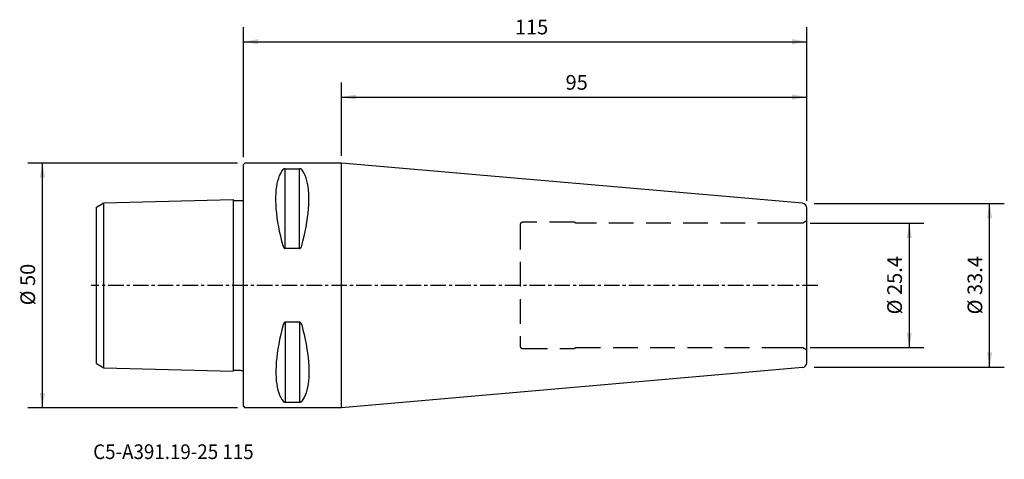
# Model space of a CAD drawing. Extents: x -46 to 155, y -36 to 54.
import ezdxf
from ezdxf.enums import TextEntityAlignment as Align

# ---------------------------------------------------------------- set-up
doc = ezdxf.new("R2010")
doc.units = 0
doc.header["$MEASUREMENT"] = 0
doc.linetypes.add('CENTER', pattern=[5.059896, 3.162435, -0.632487, 0.632487, -0.632487])
doc.linetypes.add('DASHED', pattern=[7.589845, 5.059897, -2.529948])
doc.layers.get('0').update_dxf_attribs({"linetype": 'CONTINUOUS'})
for name, color, linetype in [('1', 4, 'CONTINUOUS'), ('2', 7, 'CONTINUOUS'), ('SK1', 4, 'CONTINUOUS'), ('SK2', 7, 'CONTINUOUS'), ('SK3', 1, 'DASHED'), ('SK4', 2, 'CENTER'), ('SK6', 5, 'CONTINUOUS')]:
    doc.layers.add(name, color=color, linetype=linetype)
doc.styles.add('SANDVIK_STYLE', font='simplex.shx', dxfattribs={"height": 3})
doc.styles.get("Standard").update_dxf_attribs({"font": 'simplex.shx'})
doc.dimstyles.new('SANDVIK_DIM', dxfattribs={"dimscale": 0, "dimtxt": 4.5, "dimasz": 4.57, "dimexe": 5, "dimexo": 0, "dimgap": 2.3, "dimtad": 1, "dimdsep": 46, "dimtxsty": 'SANDVIK_STYLE', "dimcen": 0.09, "dimclrd": 256, "dimclre": 256, "dimclrt": 256, "dimadec": 0, "dimazin": 0, "dimtfac": 1, "dimtofl": 0, "dimtmove": 2, "dimatfit": 3, "dimfxl": 1, "dimtolj": 1, "dimtzin": 0, "dimarcsym": 0})

# ---------------------------------------------------------------- blocks, each defined once
blk = doc.blocks.new('*D0')
for p, q in [((-1.2, 25), (-44.026676, 25)), ((-41.026676, -25), (-41.026676, 25)), ((-1.2, -25), (-44.026676, -25))]:
    blk.add_line(p, q)
for points in [[(-41.026676, 25), (-40.497695, 22), (-41.555657, 22)], [(-41.026676, -25), (-41.555657, -22), (-40.497695, -22)]]:
    blk.add_solid(points)
blk.add_text('%%c 50', height=3, rotation=90).set_placement((-42.526676, -4.073684))
blk = doc.blocks.new('*D1')
for p, q in [((0, 26.2), (0, 52.777966)), ((115, 17.283559), (115, 52.777966)), ((0, 49.777966), (115, 49.777966))]:
    blk.add_line(p, q)
for points in [[(0, 49.777966), (3, 50.306947), (3, 49.248985)], [(115, 49.777966), (112, 49.248985), (112, 50.306947)]]:
    blk.add_solid(points)
blk.add_text('115', height=3).set_placement((55.396053, 51.277966))
blk = doc.blocks.new('*D2')
for p, q in [((116.5, 16.7), (155.30076, 16.7)), ((152.30076, -16.7), (152.30076, 16.7)), ((116.5, -16.7), (155.30076, -16.7))]:
    blk.add_line(p, q)
for points in [[(152.30076, 16.7), (152.829741, 13.7), (151.77178, 13.7)], [(152.30076, -16.7), (151.77178, -13.7), (152.829741, -13.7)]]:
    blk.add_solid(points)
blk.add_text('%%c 33.4', height=3, rotation=90).set_placement((150.80076, -5.921053))
blk = doc.blocks.new('*D3')
for p, q in [((20, 26.5), (20, 41.464831)), ((115, 17.283559), (115, 41.464831)), ((20, 38.464831), (115, 38.464831))]:
    blk.add_line(p, q)
for points in [[(20, 38.464831), (23, 38.993812), (23, 37.93585)], [(115, 38.464831), (112, 37.93585), (112, 38.993812)]]:
    blk.add_solid(points)
blk.add_text('95', height=3).set_placement((65.747368, 39.964831))
blk = doc.blocks.new('*D4')
for p, q in [((115.688534, 12.7015), (138.908457, 12.7015)), ((135.908457, 12.7015), (135.908457, -12.7015)), ((115.688534, -12.7015), (138.908457, -12.7015))]:
    blk.add_line(p, q)
for points in [[(135.908457, 12.7015), (136.437438, 9.7015), (135.379476, 9.7015)], [(135.908457, -12.7015), (135.379476, -9.7015), (136.437438, -9.7015)]]:
    blk.add_solid(points)
blk.add_text('%%c 25.4', height=3, rotation=90).set_placement((134.408457, -5.921053))

msp = doc.modelspace()

# ---------------------------------------------------------------- linework, layer by layer
at = {"layer": '1'}
for p, q in [((0, 24.7), (0.3, 25)), ((0, -24.7), (0, 24.7)), ((20, 25), (0.3, 25)), ((20, -25), (20, 25)), ((114.087037, 16.779764), (20, 25)), ((8.538675, 7.529667), (8.538675, 23.83913)), ((11.461325, 7.529667), (11.461325, 23.83913)), ((115, -15.783559), (115, 15.783559)), ((8.538675, -7.529667), (8.538675, -23.83913)), ((11.461325, -7.529667), (11.461325, -23.83913)), ((114.087037, -16.779764), (20, -25)), ((0, -24.7), (0.3, -25)), ((20, -25), (0.3, -25))]:
    msp.add_line(p, q, dxfattribs=at)
for points in [[(8.105675, 8.055772, 0), (7.845172, 9.059785, 0), (7.60768, 10.052118, 0), (7.393991, 11.031036, 0), (7.204825, 11.994374, 0), (7.041125, 12.938508, 0), (6.90381, 13.85997, 0), (6.79327, 14.758084, 0), (6.709834, 15.630473, 0), (6.653949, 16.473686, 0), (6.626001, 17.284618, 0), (6.626001, 18.062162, 0), (6.653949, 18.804645, 0), (6.709834, 19.51095, 0), (6.79327, 20.178941, 0), (6.90381, 20.806271, 0), (7.041125, 21.391388, 0), (7.204825, 21.934558, 0), (7.393991, 22.434556, 0), (7.60768, 22.890053, 0), (7.845172, 23.300643, 0), (8.105675, 23.666548, 0)], [(8.538675, 23.83913, 0), (8.481402, 23.836895, 0), (8.426684, 23.830774, 0), (8.377633, 23.821635, 0), (8.333883, 23.81022, 0), (8.295076, 23.797189, 0), (8.260725, 23.783049, 0), (8.230091, 23.767973, 0), (8.202831, 23.75214, 0), (8.178597, 23.735733, 0), (8.156936, 23.718791, 0), (8.130599, 23.69263, 0), (8.107709, 23.667784, 0), (8.105662, 23.666502, 0)], [(8.538675, 23.83913, 0), (8.904006, 23.83913, 0), (9.269338, 23.83913, 0), (9.634669, 23.83913, 0), (10, 23.83913, 0), (10.365331, 23.83913, 0), (10.730662, 23.83913, 0), (11.095994, 23.83913, 0), (11.461325, 23.83913, 0)], [(11.894338, 23.666502, 0), (11.879234, 23.684289, 0), (11.86216, 23.701783, 0), (11.842953, 23.718931, 0), (11.821403, 23.735733, 0), (11.797169, 23.75214, 0), (11.769909, 23.767973, 0), (11.739275, 23.783049, 0), (11.704924, 23.797189, 0), (11.666117, 23.81022, 0), (11.622367, 23.821635, 0), (11.573316, 23.830774, 0), (11.518598, 23.836895, 0), (11.461325, 23.83913, 0)], [(11.894325, 8.055772, 0), (12.154828, 9.059785, 0), (12.39232, 10.052118, 0), (12.606009, 11.031036, 0), (12.795175, 11.994374, 0), (12.958875, 12.938508, 0), (13.09619, 13.85997, 0), (13.20673, 14.758084, 0), (13.290166, 15.630473, 0), (13.346051, 16.473686, 0), (13.373999, 17.284618, 0), (13.373999, 18.062162, 0), (13.346051, 18.804645, 0), (13.290166, 19.51095, 0), (13.20673, 20.178941, 0), (13.09619, 20.806271, 0), (12.958875, 21.391388, 0), (12.795175, 21.934558, 0), (12.606009, 22.434556, 0), (12.39232, 22.890053, 0), (12.154828, 23.300643, 0), (11.894325, 23.666548, 0)], [(8.105662, 8.055848, 0), (8.120766, 8.003396, 0), (8.13784, 7.951432, 0), (8.157047, 7.900128, 0), (8.178597, 7.849495, 0), (8.202831, 7.799704, 0), (8.230091, 7.751334, 0), (8.260725, 7.704971, 0), (8.295076, 7.661198, 0), (8.333883, 7.620598, 0), (8.377633, 7.584837, 0), (8.426684, 7.556076, 0), (8.481402, 7.536744, 0), (8.538675, 7.529667, 0)], [(11.461325, 7.529667, 0), (11.518598, 7.536744, 0), (11.573316, 7.556076, 0), (11.622367, 7.584837, 0), (11.666117, 7.620598, 0), (11.704924, 7.661198, 0), (11.739275, 7.704971, 0), (11.769909, 7.751334, 0), (11.797169, 7.799704, 0), (11.821403, 7.849495, 0), (11.843064, 7.900538, 0), (11.869401, 7.97832, 0), (11.892291, 8.051887, 0), (11.894338, 8.055848, 0)], [(11.461325, 7.529667, 0), (11.095994, 7.529667, 0), (10.730662, 7.529667, 0), (10.365331, 7.529667, 0), (10, 7.529667, 0), (9.634669, 7.529667, 0), (9.269338, 7.529667, 0), (8.904006, 7.529667, 0), (8.538675, 7.529667, 0)], [(8.538675, -7.529667, 0), (8.481402, -7.536744, 0), (8.426684, -7.556076, 0), (8.377633, -7.584837, 0), (8.333883, -7.620598, 0), (8.295076, -7.661198, 0), (8.260725, -7.704971, 0), (8.230091, -7.751334, 0), (8.202831, -7.799704, 0), (8.178597, -7.849495, 0), (8.157047, -7.900128, 0), (8.13784, -7.951432, 0), (8.120766, -8.003396, 0), (8.105662, -8.055848, 0)], [(11.461325, -7.529667, 0), (11.095994, -7.529667, 0), (10.730662, -7.529667, 0), (10.365331, -7.529667, 0), (10, -7.529667, 0), (9.634669, -7.529667, 0), (9.269338, -7.529667, 0), (8.904006, -7.529667, 0), (8.538675, -7.529667, 0)], [(11.894338, -8.055848, 0), (11.892291, -8.051887, 0), (11.869401, -7.97832, 0), (11.843064, -7.900538, 0), (11.821403, -7.849495, 0), (11.797169, -7.799704, 0), (11.769909, -7.751334, 0), (11.739275, -7.704971, 0), (11.704924, -7.661198, 0), (11.666117, -7.620598, 0), (11.622367, -7.584837, 0), (11.573316, -7.556076, 0), (11.518598, -7.536744, 0), (11.461325, -7.529667, 0)], [(8.105675, -8.055772, 0), (7.845172, -9.059785, 0), (7.60768, -10.052118, 0), (7.393991, -11.031036, 0), (7.204825, -11.994374, 0), (7.041125, -12.938508, 0), (6.90381, -13.85997, 0), (6.79327, -14.758084, 0), (6.709834, -15.630473, 0), (6.653949, -16.473686, 0), (6.626001, -17.284618, 0), (6.626001, -18.062162, 0), (6.653949, -18.804645, 0), (6.709834, -19.51095, 0), (6.79327, -20.178941, 0), (6.90381, -20.806271, 0), (7.041125, -21.391388, 0), (7.204825, -21.934558, 0), (7.393991, -22.434556, 0), (7.60768, -22.890053, 0), (7.845172, -23.300643, 0), (8.105675, -23.666548, 0)], [(11.894325, -8.055772, 0), (12.154828, -9.059785, 0), (12.39232, -10.052118, 0), (12.606009, -11.031036, 0), (12.795175, -11.994374, 0), (12.958875, -12.938508, 0), (13.09619, -13.85997, 0), (13.20673, -14.758084, 0), (13.290166, -15.630473, 0), (13.346051, -16.473686, 0), (13.373999, -17.284618, 0), (13.373999, -18.062162, 0), (13.346051, -18.804645, 0), (13.290166, -19.51095, 0), (13.20673, -20.178941, 0), (13.09619, -20.806271, 0), (12.958875, -21.391388, 0), (12.795175, -21.934558, 0), (12.606009, -22.434556, 0), (12.39232, -22.890053, 0), (12.154828, -23.300643, 0), (11.894325, -23.666548, 0)], [(8.105662, -23.666502, 0), (8.107709, -23.667784, 0), (8.130599, -23.69263, 0), (8.156936, -23.718791, 0), (8.178597, -23.735733, 0), (8.202831, -23.75214, 0), (8.230091, -23.767973, 0), (8.260725, -23.783049, 0), (8.295076, -23.797189, 0), (8.333883, -23.81022, 0), (8.377633, -23.821635, 0), (8.426684, -23.830774, 0), (8.481402, -23.836895, 0), (8.538675, -23.83913, 0)], [(8.538675, -23.83913, 0), (8.904006, -23.83913, 0), (9.269338, -23.83913, 0), (9.634669, -23.83913, 0), (10, -23.83913, 0), (10.365331, -23.83913, 0), (10.730662, -23.83913, 0), (11.095994, -23.83913, 0), (11.461325, -23.83913, 0)], [(11.461325, -23.83913, 0), (11.518598, -23.836895, 0), (11.573316, -23.830774, 0), (11.622367, -23.821635, 0), (11.666117, -23.81022, 0), (11.704924, -23.797189, 0), (11.739275, -23.783049, 0), (11.769909, -23.767973, 0), (11.797169, -23.75214, 0), (11.821403, -23.735733, 0), (11.842953, -23.718931, 0), (11.86216, -23.701783, 0), (11.879234, -23.684289, 0), (11.894338, -23.666502, 0)]]:
    msp.add_polyline3d(points, dxfattribs=at)
for centre, start, end in [((114, 15.783559), 0, 85.006837), ((114, -15.783559), 274.993163, 0)]:
    msp.add_arc(centre, 1, start, end, dxfattribs=at)
at = {"layer": 'SK1'}
for p, q in [((-30, 15.970112), (-28.5, 16.836137)), ((-28.5, 16.836137), (-2.094298, 17.528292)), ((-28.5, -16.836137), (-28.5, 16.836137)), ((-2.1, 17.528142), (-2.1, -17.528142)), ((-30, -15.970112), (-30, 15.970112)), ((-30, -15.970112), (-28.5, -16.836137)), ((-28.5, -16.836137), (-2.094298, -17.528292))]:
    msp.add_line(p, q, dxfattribs=at)
for points in [[(-2.094298, 17.528292, 0), (-2.07418, 17.435477, 0), (-2.01673, 17.361889, 0), (-1.93111, 17.324183, 0), (-1.836313, 17.321894, 0), (-1.741438, 17.324784, 0), (-1.646554, 17.326277, 0), (-1.551675, 17.326723, 0), (-1.456777, 17.327119, 0), (-1.361867, 17.327585, 0), (-1.26695, 17.328204, 0), (-1.172031, 17.32906, 0), (-1.077118, 17.330233, 0), (-0.982215, 17.331806, 0), (-0.88733, 17.333863, 0), (-0.792469, 17.336485, 0), (-0.697636, 17.339756, 0), (-0.602839, 17.343756, 0), (-0.508084, 17.34857, 0), (-0.413375, 17.354249, 0), (-0.31861, 17.359207, 0), (-0.223792, 17.3622, 0), (-0.129973, 17.375471, 0), (-0.048839, 17.424176, 0), (0, 17.504468, 0)], [(-2.094298, -17.528292, 0), (-2.07418, -17.435477, 0), (-2.01673, -17.361889, 0), (-1.93111, -17.324183, 0), (-1.836313, -17.321894, 0), (-1.741438, -17.324784, 0), (-1.646554, -17.326277, 0), (-1.551675, -17.326723, 0), (-1.456777, -17.327119, 0), (-1.361867, -17.327585, 0), (-1.26695, -17.328204, 0), (-1.172031, -17.32906, 0), (-1.077118, -17.330233, 0), (-0.982215, -17.331806, 0), (-0.88733, -17.333863, 0), (-0.792469, -17.336485, 0), (-0.697636, -17.339756, 0), (-0.602839, -17.343756, 0), (-0.508084, -17.34857, 0), (-0.413375, -17.354249, 0), (-0.31861, -17.359207, 0), (-0.223792, -17.3622, 0), (-0.129973, -17.375471, 0), (-0.048839, -17.424176, 0), (0, -17.504468, 0)]]:
    msp.add_polyline3d(points, dxfattribs=at)
at = {"layer": 'SK3'}
for p, q in [((56.5, 12.4), (56.5, -12.4)), ((67.5, 12.9), (57, 12.9)), ((67.84641, 12.7), (67.5, 12.9)), ((110, 12.7), (67.84641, 12.7)), ((114.188534, 12.7015), (110, 12.7015)), ((115, 13.17), (114.188534, 12.7015)), ((57, -12.9), (67.5, -12.9)), ((67.5, -12.9), (67.84641, -12.7)), ((67.84641, -12.7), (110, -12.7)), ((110, -12.7015), (114.188534, -12.7015)), ((114.188534, -12.7015), (115, -13.17))]:
    msp.add_line(p, q, dxfattribs=at)
for centre, start, end in [((57, 12.4), 90, 180), ((57, -12.4), 180, 270)]:
    msp.add_arc(centre, 0.5, start, end, dxfattribs=at)
at = {"layer": 'SK4'}
msp.add_line((117.243164, 0), (-31.08523, 0), dxfattribs=at)

# ---------------------------------------------------------------- texts
at = {"layer": 'SK6', "style": 'SANDVIK_STYLE', "width": 0.712071}
msp.add_text('C5-A391.19-25 115', height=3, dxfattribs=at).set_placement((-30.669318, -35.471523), (2.085945, -35.471523), align=Align.FIT)

# ---------------------------------------------------------------- dimensions: what is measured, and where the dimension line sits
at = {"layer": '2'}
dim = msp.add_linear_dim(base=(115, 49.777966), p1=(0, 26.2), p2=(115, 17.283559), text='115', dimstyle='SANDVIK_DIM', dxfattribs=at)
dim.commit()
dim.dimension.update_dxf_attribs({"geometry": '*D1', "text_midpoint": (55.396053, 51.277966)})
at = {"layer": 'SK2'}
dim = msp.add_linear_dim(base=(115, 38.464831), p1=(20, 26.5), p2=(115, 17.283559), text='95', dimstyle='SANDVIK_DIM', dxfattribs=at)
dim.commit()
dim.dimension.update_dxf_attribs({"geometry": '*D3', "text_midpoint": (65.747368, 39.964831)})
for base, p1, p2, text, picture, middle in [((-41.026676, 25), (-1.2, -25), (-1.2, 25), '%%c 50', '*D0', (-42.526676, -4.073684)), ((152.30076, 16.7), (116.5, -16.7), (116.5, 16.7), '%%c 33.4', '*D2', (150.80076, -5.921053)), ((135.908457, -12.7015), (115.688534, 12.7015), (115.688534, -12.7015), '%%c 25.4', '*D4', (134.408457, -5.921053))]:
    dim = msp.add_linear_dim(base=base, p1=p1, p2=p2, angle=90, text=text, dimstyle='SANDVIK_DIM', dxfattribs=at)
    dim.commit()
    dim.dimension.update_dxf_attribs({"geometry": picture, "text_midpoint": middle})

doc.saveas('drawing.dxf')
